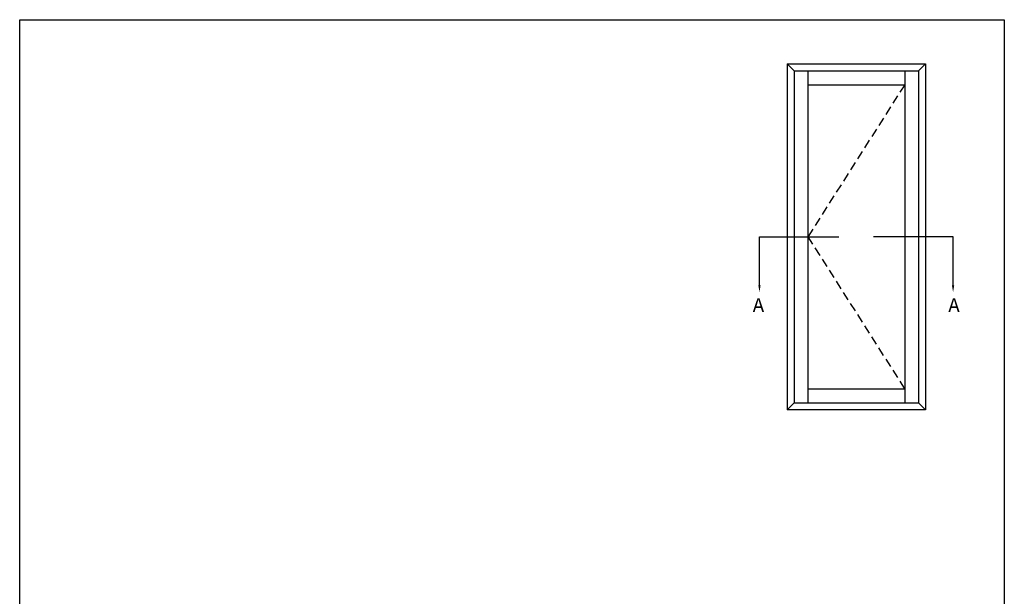
# Model space of a CAD drawing. Extents: x 0 to 356, y 0 to 484.
# Drawn here: x 0 to 356, y 276 to 484 of the extents above; entities that cross this region are included whole.
import ezdxf

# ---------------------------------------------------------------- set-up
doc = ezdxf.new("R2010")
doc.units = 0
doc.header["$LTSCALE"] = 0.25
doc.linetypes.add('DASHED', pattern=[19.05, 12.7, -6.35])
doc.layers.get('0').update_dxf_attribs({"linetype": 'CONTINUOUS'})
doc.layers.add('APL_NOTES', color=7, linetype='CONTINUOUS')
doc.styles.add('ARIAL-BOLD', font='txt')

msp = doc.modelspace()

# ---------------------------------------------------------------- linework, layer by layer
at = {"color": 253}
msp.add_lwpolyline([(0, 0), (0, 484), (356, 484), (356, 0)], close=True, dxfattribs=at)
at = {"layer": 'APL_NOTES', "color": 2}
for p, q in [((277.48, 467.99), (327.48, 467.99)), ((277.48, 467.99), (277.48, 342.99)), ((277.48, 467.99), (279.98, 465.49)), ((327.48, 467.99), (327.48, 342.99)), ((279.98, 465.49), (324.98, 465.49)), ((279.98, 465.49), (279.98, 345.49)), ((284.98, 465.49), (284.98, 345.49)), ((319.98, 465.49), (319.98, 345.49)), ((324.98, 465.49), (324.98, 345.49)), ((284.98, 460.49), (319.98, 460.49)), ((284.98, 350.49), (319.98, 350.49)), ((279.98, 345.49), (324.98, 345.49)), ((327.48, 342.99), (277.48, 342.99))]:
    msp.add_line(p, q, dxfattribs=at)
at = {"layer": 'APL_NOTES'}
for p, q in [((324.98, 465.49), (327.48, 467.99)), ((277.48, 342.99), (279.98, 345.49)), ((324.98, 345.49), (327.48, 342.99))]:
    msp.add_line(p, q, dxfattribs=at)
at = {"layer": 'APL_NOTES', "linetype": 'DASHED'}
for p, q in [((319.98, 460.49), (284.98, 405.49)), ((284.98, 405.49), (319.98, 350.49))]:
    msp.add_line(p, q, dxfattribs=at)
at = {"layer": 'APL_NOTES'}
msp.add_lwpolyline([(267.48, 387.99), (267.48, 405.49), (296.23, 405.49)], dxfattribs=at)
at = {"layer": 'APL_NOTES', "extrusion": (0, 0, -1)}
msp.add_lwpolyline([(-337.48, 387.99), (-337.48, 405.49), (-308.73, 405.49)], dxfattribs=at)
at = {"layer": 'APL_NOTES'}
msp.add_solid([(267.9, 387.99), (267.48, 385.49), (267.06, 387.99)], dxfattribs=at)
at = {"layer": 'APL_NOTES', "extrusion": (0, 0, -1)}
msp.add_solid([(-337.06, 387.99), (-337.48, 385.49), (-337.9, 387.99)], dxfattribs=at)

# ---------------------------------------------------------------- texts
at = {"layer": 'APL_NOTES', "style": 'ARIAL-BOLD'}
for p in [(265.04, 378.29), (335.74, 378.29)]:
    msp.add_text('A', height=5, dxfattribs=at).set_placement(p)

doc.saveas('drawing.dxf')
